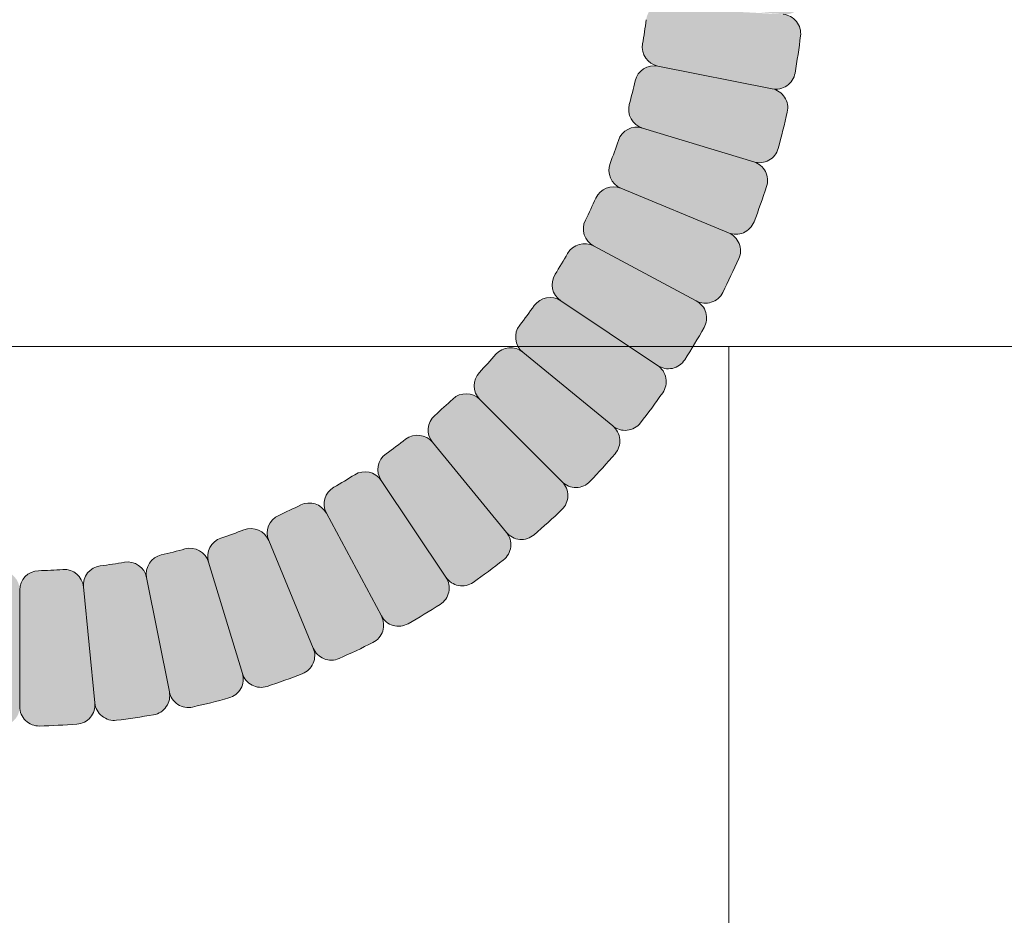
# Model space of a CAD drawing. Units: inches. Extents: x -4 to 1029, y -14 to 291.
# Drawn here: x 343 to 346, y 223 to 226 of the extents above; entities that cross this region are included whole.
import ezdxf

# ---------------------------------------------------------------- set-up
doc = ezdxf.new("R2010")
doc.units = ezdxf.units.IN
doc.header["$LTSCALE"] = 0.375
doc.header["$MEASUREMENT"] = 0
doc.layers.get('0').update_dxf_attribs({"lineweight": 13})
for name, color, linetype, lineweight in [('FACTORY INSTALL', 7, 'Continuous', 13), ('FILL1', 254, 'Continuous', 13), ('OBJECT', 7, 'Continuous', 5)]:
    doc.layers.add(name, color=color, linetype=linetype, lineweight=lineweight)

# ---------------------------------------------------------------- blocks, each defined once
blk = doc.blocks.new('ASYM1001 2016 front')
at = {"layer": 'FILL1'}
h = blk.add_hatch(color=256, dxfattribs=at)
edge = h.paths.add_edge_path()
edge.add_line((1.619431596436698, 30.31148000000007), (1.244290224828319, 30.31148000000007))
edge.add_arc((1.244290224828319, 30.24898000000007), 0.0625, 90, 181.4487734008585)
edge.add_arc((3.715499999416124, 30.31148000000007), 2.53449999999998, 181.4487734008432, 184.1762265991577)
edge.add_arc((1.250063704072545, 30.13145813015751), 0.0625, 184.1762265991688, 275.6249999999125)
edge.add_arc((1.262315846613092, 30.00706003933914), 0.0625, 95.62500000108004, 187.0737734018238)
edge.add_arc((3.71549999941044, 30.31148000005822), 2.53449999999998, 187.0737734018349, 189.8012266001493)
edge.add_arc((1.279580682587493, 29.89066996934747), 0.0625, 189.801226600134, 281.2500000009925)
edge.add_arc((1.303966972845501, 29.7680718092671), 0.0625, 101.2499999990079, 192.6987733998664)
edge.add_arc((3.71549999943295, 30.31147999994414), 2.53449999999998, 192.6987733998511, 195.4262265981656)
edge.add_arc((1.332556895734115, 29.65393443912433), 0.0625, 195.4262265981766, 286.8749999989203)
edge.add_arc((1.36884248038541, 29.53431689717252), 0.0625, 106.8750000000879, 198.3237734008316)
edge.add_arc((3.715499999415897, 30.31148000000007), 2.53449999999998, 198.3237734008427, 201.0512265991572)
edge.add_arc((1.408482153609611, 29.42353143214859), 0.0625, 201.0512265991419, 292.5000000000003)
edge.add_arc((1.456317582665179, 29.3080464905546), 0.0625, 112.4999999980373, 203.9487733988957)
edge.add_arc((3.715499999460462, 30.31147999989253), 2.53449999999998, 203.9487733988804, 206.6762265971949)
edge.add_arc((1.506625254496157, 29.20167985523676), 0.0625, 206.676226597206, 298.1249999979497)
edge.add_arc((1.565549846589192, 29.09143969720549), 0.0625, 118.1249999991172, 209.573773399861)
edge.add_arc((3.71549999943295, 30.31147999994425), 2.53449999999998, 209.573773399872, 212.3012265981865)
edge.add_arc((1.626041026652274, 28.99051626044059), 0.0625, 212.3012265981712, 303.7499999990297)
edge.add_arc((1.695487305792994, 28.88658255887492), 0.0625, 123.7499999970451, 215.1987733979036)
edge.add_arc((3.715499999497752, 30.31147999984773), 2.53449999999998, 215.1987733978883, 217.9262265962027)
edge.add_arc((1.765579430950311, 28.79207426852508), 0.0625, 217.9262265962138, 309.3749999969575)
edge.add_arc((1.844878591456563, 28.69544796186347), 0.0625, 129.3749999981251, 220.8237733988688)
edge.add_arc((3.715499999460462, 30.31147999989275), 2.53449999999998, 220.82377339888, 223.5512265971944)
edge.add_arc((1.923896636232485, 28.60826498443271), 0.0625, 223.5512265971791, 314.9999999980375)
edge.add_arc((2.012284983907875, 28.51987663674868), 0.0625, 134.9999999963754, 226.4487733972339)
edge.add_arc((3.715499999542544, 30.31147999981044), 2.53449999999998, 226.4487733972186, 229.1762265955331)
edge.add_arc((2.099467961330902, 28.44085859196412), 0.0625, 229.1762265955441, 320.6249999962878)
edge.add_arc((2.19609426798479, 28.36155943144854), 0.0625, 140.6249999974554, 232.0737733981991)
edge.add_arc((3.715499999497524, 30.31147999984773), 2.53449999999998, 232.0737733982102, 234.8012265965248)
edge.add_arc((2.290602558327691, 28.2914673062819), 0.0625, 234.8012265965094, 326.2499999973679)
edge.add_arc((2.394536259886536, 28.22202102713118), 0.0625, 146.2499999953832, 237.6987733962418)
edge.add_arc((3.715499999594158, 30.31147999978293), 2.53449999999998, 237.6987733962265, 240.4262265945409)
edge.add_arc((2.495459696645639, 28.16152984705809), 0.0625, 240.4262265945521, 331.8749999952957)
edge.add_arc((2.605699854671229, 28.10260525495437), 0.0625, 151.8749999964633, 243.323773397207)
edge.add_arc((3.715499999542317, 30.31147999981044), 2.53449999999998, 243.323773397218, 246.0512265955326)
edge.add_arc((2.712066489983954, 28.05229758311293), 0.0625, 246.0512265955172, 337.4999999963757)
edge.add_arc((2.827551431573283, 28.00446215404622), 0.0625, 157.4999999944126, 248.9487733952711)
edge.add_arc((3.715499999649865, 30.31147999976588), 2.53449999999998, 248.9487733952558, 251.6762265935703)
edge.add_arc((2.938336896593455, 27.96482248081111), 0.0625, 251.6762265935814, 343.1249999943251)
edge.add_arc((3.057954438541856, 27.92853689614822), 0.0625, 163.1249999954926, 254.5737733962364)
edge.add_arc((3.715499999593931, 30.31147999978293), 2.53449999999998, 254.5737733962474, 257.3012265945619)
edge.add_arc((3.172091808681671, 27.89994697324846), 0.0625, 257.3012265945466, 348.7499999954051)
edge.add_arc((3.294689968759712, 27.87556068297863), 0.0625, 168.7499999934205, 260.198773394279)
edge.add_arc((3.715499999708072, 30.31147999976042), 2.53449999999998, 260.1987733942636, 262.9262265925781)
edge.add_arc((3.411080038749787, 27.85829584699286), 0.0625, 262.9262265925892, 354.3749999933329)
edge.add_arc((3.535478129566854, 27.84604370444004), 0.0625, 174.3749999945005, 265.8237733952442)
edge.add_arc((3.715499999649865, 30.31147999976611), 2.53449999999998, 265.8237733952553, 268.5512265935698)
edge.add_arc((3.652999999408848, 27.84027022518444), 0.0625, 268.5512265935544, 359.9999999944129)
edge.add_arc((3.778000000007296, 27.84027022518444), 0.0625, 180.0000000055871, 271.4487734064455)
edge.add_arc((3.71549999976628, 30.31147999976611), 2.53449999999998, 271.4487734064302, 274.1762266047447)
edge.add_arc((3.89552186984929, 27.84604370444004), 0.0625, 274.1762266047558, 365.6250000054994)
edge.add_arc((4.019919960666357, 27.85829584699286), 0.0625, 185.6250000066671, 277.0737734074108)
edge.add_arc((3.715499999708072, 30.31147999976042), 2.53449999999998, 277.0737734074219, 279.8012266057364)
edge.add_arc((4.136310030656432, 27.87556068297863), 0.0625, 279.8012266057211, 371.2500000065795)
edge.add_arc((4.258908190734473, 27.89994697324846), 0.0625, 191.2500000045949, 282.6987734054534)
edge.add_arc((3.715499999822214, 30.31147999978293), 2.53449999999998, 282.6987734054381, 285.4262266037526)
edge.add_arc((4.373045560874289, 27.92853689614822), 0.0625, 285.4262266037637, 376.8750000045073)
edge.add_arc((4.492663102822689, 27.96482248081111), 0.0625, 196.875000005675, 288.3237734064186)
edge.add_arc((3.71549999976628, 30.31147999976588), 2.53449999999998, 288.3237734064297, 291.0512266047442)
edge.add_arc((4.603448567842861, 28.00446215404622), 0.0625, 291.0512266047289, 382.5000000055874)
edge.add_arc((4.71893350943219, 28.05229758311293), 0.0625, 202.5000000036243, 293.9487734044827)
edge.add_arc((3.715499999873828, 30.31147999981044), 2.53449999999998, 293.9487734044674, 296.6762266027819)
edge.add_arc((4.825300144744915, 28.10260525495437), 0.0625, 296.676226602793, 388.1250000035367)
edge.add_arc((4.935540302770505, 28.16152984705809), 0.0625, 208.1250000047043, 299.573773405448)
edge.add_arc((3.715499999821986, 30.31147999978293), 2.53449999999998, 299.5737734054591, 302.3012266037736)
edge.add_arc((5.036463739529609, 28.22202102713118), 0.0625, 302.3012266037582, 393.7500000046168)
edge.add_arc((5.140397441088453, 28.2914673062819), 0.0625, 213.7500000026321, 305.1987734034906)
edge.add_arc((3.71549999991862, 30.31147999984773), 2.53449999999998, 305.1987734034753, 307.9262266017898)
edge.add_arc((5.234905731431354, 28.36155943144854), 0.0625, 307.9262266018009, 399.3750000025446)
edge.add_arc((5.331532038085243, 28.44085859196412), 0.0625, 219.3750000037122, 310.8237734044558)
edge.add_arc((3.7154999998736, 30.31147999981044), 2.53449999999998, 310.823773404467, 313.5512266027814)
edge.add_arc((5.418715015508269, 28.51987663674868), 0.0625, 313.5512266027661, 405.0000000036246)
edge.add_arc((5.50710336318366, 28.60826498443271), 0.0625, 225.0000000019624, 316.448773402821)
edge.add_arc((3.715499999955682, 30.31147999989275), 2.53449999999998, 316.4487734028056, 319.1762266011201)
edge.add_arc((5.586121407959581, 28.69544796186347), 0.0625, 319.1762266011312, 410.6250000018749)
edge.add_arc((5.665420568465834, 28.79207426852508), 0.0625, 230.6250000030425, 322.0737734037862)
edge.add_arc((3.715499999918393, 30.31147999984773), 2.53449999999998, 322.0737734037972, 324.8012266021117)
edge.add_arc((5.73551269362315, 28.88658255887492), 0.0625, 324.8012266020964, 416.2500000029549)
edge.add_arc((5.80495897276387, 28.99051626044059), 0.0625, 236.2500000009703, 327.6987734018288)
edge.add_arc((3.715499999983194, 30.31147999994425), 2.53449999999998, 327.6987734018135, 330.426226600128)
edge.add_arc((5.865450152826952, 29.09143969720549), 0.0625, 330.426226600139, 421.8750000008828)
edge.add_arc((5.924374744919987, 29.20167985523676), 0.0625, 241.8750000020503, 333.323773402794)
edge.add_arc((3.715499999955682, 30.31147999989253), 2.53449999999998, 333.3237734028051, 336.0512266011196)
edge.add_arc((5.974682416750966, 29.3080464905546), 0.0625, 336.0512266011043, 427.5000000019627)
edge.add_arc((6.022517845806533, 29.42353143214859), 0.0625, 247.4999999999997, 338.9487734008581)
edge.add_arc((3.715500000000247, 30.31148000000007), 2.53449999999998, 338.9487734008428, 341.6762265991574)
edge.add_arc((6.062157519030734, 29.53431689717252), 0.0625, 341.6762265991684, 433.1249999999121)
edge.add_arc((6.09844310368203, 29.65393443912433), 0.0625, 253.1250000010797, 344.5737734018234)
edge.add_arc((3.715499999983194, 30.31147999994414), 2.53449999999998, 344.5737734018345, 347.3012266001489)
edge.add_arc((6.127033026570643, 29.7680718092671), 0.0625, 347.3012266001336, 438.7500000009921)
edge.add_arc((6.151419316828651, 29.89066996934747), 0.0625, 258.7499999990075, 350.198773399866)
edge.add_arc((3.715500000005704, 30.31148000005822), 2.53449999999998, 350.1987733998507, 352.9262265981652)
edge.add_arc((6.168684152803053, 30.00706003933914), 0.0625, 352.9262265981762, 444.3749999989199)
edge.add_line((6.174810224073099, 30.06925908474051), (5.801475260705047, 30.10602936920492))
edge.add_arc((5.795349189435456, 30.04383032380997), 0.0625, 84.3749999991274, 172.6670760119324)
edge.add_arc((3.715500000005704, 30.31148000005822), 2.03449999999998, 350.4579239860936, 352.66707601192127, ccw=False)
edge.add_arc((5.783486181486296, 29.96385642034249), 0.0625, 170.4579239860724, 258.7499999990075)
edge.add_arc((5.759099891226015, 29.84125826024933), 0.0625, 78.75000000099215, 167.0420760139272)
edge.add_arc((3.715499999983194, 30.31147999994414), 2.03449999999998, 344.8329239880784, 347.04207601390607, ccw=False)
edge.add_arc((5.7394551935854, 29.76283223110056), 0.0625, 164.8329239880673, 253.1250000008723)
edge.add_arc((5.703169608936378, 29.64321468915477), 0.0625, 73.12500000011951, 161.4170760129245)
edge.add_arc((3.715500000000247, 30.31148000000007), 2.03449999999998, 339.2079239870857, 341.4170760129134, ccw=False)
edge.add_arc((5.675932410779296, 29.56709181985786), 0.0625, 159.2079239870646, 247.4999999999997)
edge.add_arc((5.6280969817185, 29.45160687825205), 0.0625, 67.50000000196276, 155.7920760148978)
edge.add_arc((3.715499999955682, 30.31147999989253), 2.03449999999998, 333.582923989049, 335.7920760148767, ccw=False)
edge.add_arc((5.593529592155392, 29.37852027365011), 0.0625, 153.5829239890379, 241.8750000018429)
edge.add_arc((5.534605000064857, 29.26828011562475), 0.0625, 61.87500000109019, 150.1670760138952)
edge.add_arc((3.715499999983194, 30.31147999994425), 2.03449999999998, 327.9579239880564, 330.167076013884, ccw=False)
edge.add_arc((5.493040321950957, 29.19893363967469), 0.0625, 147.9579239880352, 236.2500000009703)
edge.add_arc((5.423594042802506, 29.09499993809845), 0.0625, 56.25000000295493, 144.54207601589)
edge.add_arc((3.715499999918393, 30.31147999984773), 2.03449999999998, 322.33292399004114, 324.5420760158689, ccw=False)
edge.add_arc((5.375432366711266, 29.0300614352708), 0.0625, 142.33292399003, 230.6250000028351)
edge.add_arc((5.296133206209106, 28.93343512861406), 0.0625, 50.6250000020823, 138.9170760148873)
edge.add_arc((3.715499999955682, 30.31147999989275), 2.03449999999998, 316.7079239890485, 318.9170760148762, ccw=False)
edge.add_arc((5.241838355406799, 28.87352999219161), 0.0625, 136.7079239890274, 225.0000000019624)
edge.add_arc((5.153450007723677, 28.78514164449962), 0.0625, 45.0000000036246, 133.2920760165597)
edge.add_arc((3.7154999998736, 30.31147999981044), 2.03449999999998, 311.08292399071087, 313.29207601653854, ccw=False)
edge.add_arc((5.093544871306449, 28.7308467936914), 0.0625, 131.0829239906997, 219.3750000035047)
edge.add_arc((4.996918564657335, 28.65154763317992), 0.0625, 39.37500000275199, 127.667076015557)
edge.add_arc((3.71549999991862, 30.31147999984773), 2.03449999999998, 305.4579239897182, 307.6670760155459, ccw=False)
edge.add_arc((4.931980061834565, 28.60338595708231), 0.0625, 125.4579239896971, 213.7500000026321)
edge.add_arc((4.828046360265034, 28.53393967792363), 0.0625, 33.75000000461678, 122.0420760175518)
edge.add_arc((3.715499999821986, 30.31147999978293), 2.03449999999998, 299.832923991703, 302.0420760175307, ccw=False)
edge.add_arc((4.758699884318958, 28.49237499980313), 0.0625, 119.8329239916919, 208.1250000044969)
edge.add_arc((4.648459726299279, 28.43345040770168), 0.0625, 28.12500000374415, 116.4170760165491)
edge.add_arc((3.715499999873828, 30.31147999981044), 2.03449999999998, 294.2079239907103, 296.41707601653803, ccw=False)
edge.add_arc((4.57537312170075, 28.39888301813153), 0.0625, 114.2079239906892, 202.5000000036243)
edge.add_arc((4.459888180099597, 28.35104758905936), 0.0625, 22.50000000558737, 110.7920760185224)
edge.add_arc((3.71549999976628, 30.31147999976588), 2.03449999999998, 288.5829239926736, 290.79207601850135, ccw=False)
edge.add_arc((4.383765310805302, 28.32381039089501), 0.0625, 108.5829239926625, 196.8750000054675)
edge.add_arc((4.26414776886304, 28.28752480623416), 0.0625, 16.8750000047148, 105.1670760175197)
edge.add_arc((3.715499999822214, 30.31147999978293), 2.03449999999998, 282.957923991681, 285.16707601750863, ccw=False)
edge.add_arc((4.185721739716428, 28.26788010858604), 0.0625, 102.9579239916598, 191.2500000045949)
edge.add_arc((4.063123579625426, 28.24349381831371), 0.0625, 11.25000000657953, 99.54207601951458)
edge.add_arc((3.715499999708072, 30.31147999976042), 2.03449999999998, 277.33292399366576, 279.5420760194935, ccw=False)
edge.add_arc((3.983149676159201, 28.23163081035682), 0.0625, 97.33292399365463, 185.6250000064596)
edge.add_arc((3.8587515853485, 28.21937866780445), 0.0625, 5.625000005706912, 93.91707601851192)
edge.add_arc((3.71549999976628, 30.31147999976611), 2.03449999999998, 271.7079239926731, 273.9170760185008, ccw=False)
edge.add_arc((3.777999999970689, 28.21541159679282), 0.0625, 91.70792399265196, 180.0000000055871)
edge.add_arc((3.652999999445456, 28.21541159679282), 0.0625, 359.9999999944129, 448.292076007348)
edge.add_arc((3.715499999649865, 30.31147999976611), 2.03449999999998, 266.0829239814992, 268.2920760073269, ccw=False)
edge.add_arc((3.572248414067644, 28.21937866780445), 0.0625, 86.08292398148811, 174.3749999942931)
edge.add_arc((3.447850323256944, 28.23163081035682), 0.0625, 354.3749999935404, 442.6670760063453)
edge.add_arc((3.715499999708072, 30.31147999976042), 2.03449999999998, 260.4579239805065, 262.66707600633424, ccw=False)
edge.add_arc((3.367876419790719, 28.24349381831371), 0.0625, 80.45792398048543, 168.7499999934205)
edge.add_arc((3.245278259699717, 28.26788010858604), 0.0625, 348.7499999954051, 437.0420760083402)
edge.add_arc((3.715499999593931, 30.31147999978293), 2.03449999999998, 254.8329239824914, 257.042076008319, ccw=False)
edge.add_arc((3.166852230553104, 28.28752480623416), 0.0625, 74.83292398248025, 163.1249999952852)
edge.add_arc((3.047234688610843, 28.32381039089501), 0.0625, 343.1249999945325, 431.4170760073375)
edge.add_arc((3.715499999649865, 30.31147999976588), 2.03449999999998, 249.2079239814987, 251.4170760073264, ccw=False)
edge.add_arc((2.971111819316548, 28.35104758905936), 0.0625, 69.20792398147758, 157.4999999944126)
edge.add_arc((2.855626877715395, 28.39888301813153), 0.0625, 337.4999999963757, 425.7920760093108)
edge.add_arc((3.715499999542317, 30.31147999981044), 2.03449999999998, 243.582923983462, 245.7920760092897, ccw=False)
edge.add_arc((2.782540273116865, 28.43345040770168), 0.0625, 63.58292398345088, 151.8749999962558)
edge.add_arc((2.672300115097187, 28.49237499980313), 0.0625, 331.8749999955031, 420.1670760083081)
edge.add_arc((3.715499999594158, 30.31147999978293), 2.03449999999998, 237.9579239824693, 240.167076008297, ccw=False)
edge.add_arc((2.60295363915111, 28.53393967792363), 0.0625, 57.95792398244819, 146.2499999953832)
edge.add_arc((2.499019937581579, 28.60338595708231), 0.0625, 326.2499999973679, 414.542076010303)
edge.add_arc((3.715499999497524, 30.31147999984773), 2.03449999999998, 232.3329239844541, 234.5420760102818, ccw=False)
edge.add_arc((2.434081434758809, 28.65154763317992), 0.0625, 52.33292398444301, 140.624999997248)
edge.add_arc((2.337455128109696, 28.7308467936914), 0.0625, 320.6249999964953, 408.9170760093003)
edge.add_arc((3.715499999542544, 30.31147999981044), 2.03449999999998, 226.7079239834615, 228.9170760092892, ccw=False)
edge.add_arc((2.277549991692467, 28.78514164449962), 0.0625, 46.70792398344034, 134.9999999963754)
edge.add_arc((2.189161644009346, 28.87352999219161), 0.0625, 314.9999999980375, 403.2920760109727)
edge.add_arc((3.715499999460462, 30.31147999989275), 2.03449999999998, 221.0829239851238, 223.2920760109515, ccw=False)
edge.add_arc((2.134866793207038, 28.93343512861406), 0.0625, 41.08292398511271, 129.3749999979177)
edge.add_arc((2.055567632704879, 29.0300614352708), 0.0625, 309.3749999971649, 397.66707600997)
edge.add_arc((3.715499999497752, 30.31147999984773), 2.03449999999998, 215.4579239841312, 217.6670760099588, ccw=False)
edge.add_arc((2.007405956613638, 29.09499993809845), 0.0625, 35.45792398411005, 123.7499999970451)
edge.add_arc((1.937959677465187, 29.19893363967469), 0.0625, 303.7499999990297, 392.0420760119648)
edge.add_arc((3.71549999943295, 30.31147999994425), 2.03449999999998, 209.832923986116, 212.0420760119436, ccw=False)
edge.add_arc((1.896394999351287, 29.26828011562475), 0.0625, 29.83292398610483, 118.1249999989098)
edge.add_arc((1.837470407260753, 29.37852027365011), 0.0625, 298.1249999981571, 386.4170760109621)
edge.add_arc((3.715499999460462, 30.31147999989253), 2.03449999999998, 204.2079239851233, 206.417076010951, ccw=False)
edge.add_arc((1.802903017697645, 29.45160687825205), 0.0625, 24.20792398510217, 112.4999999980373)
edge.add_arc((1.755067588636848, 29.56709181985786), 0.0625, 292.5000000000003, 380.7920760129354)
edge.add_arc((3.715499999415897, 30.31148000000007), 2.03449999999998, 198.5829239870866, 200.7920760129143, ccw=False)
edge.add_arc((1.727830390479767, 29.64321468915477), 0.0625, 18.58292398707548, 106.8749999998805)
edge.add_arc((1.691544805830745, 29.76283223110056), 0.0625, 286.8749999991277, 375.1670760119327)
edge.add_arc((3.71549999943295, 30.31147999994414), 2.03449999999998, 192.957923986094, 195.1670760119217, ccw=False)
edge.add_arc((1.67190010819013, 29.84125826024933), 0.0625, 12.95792398607281, 101.2499999990079)
edge.add_arc((1.647513817929848, 29.96385642034249), 0.0625, 281.2500000009925, 369.5420760139276)
edge.add_arc((3.71549999941044, 30.31148000005822), 2.03449999999998, 187.3329239880787, 189.5420760139065, ccw=False)
edge.add_arc((1.635650809980689, 30.04383032380997), 0.0625, 7.33292398806762, 95.62500000087259)
edge.add_arc((1.62339866744037, 30.16822841462192), 0.0625, 275.6250000001199, 363.9170760129249)
edge.add_arc((3.715499999416124, 30.31148000000007), 2.03449999999998, 181.7079239870861, 183.9170760129138, ccw=False)
edge.add_arc((1.619431596436698, 30.24898000000007), 0.0625, 1.707923987064951, 90)
edge = h.paths.add_edge_path(flags=16)
edge.add_line((1.972682817028272, 29.1469667889055), (1.660764166215131, 28.93854940967117))
edge.add_line((1.972682817052601, 29.14696678886924), (1.660764166232184, 28.9385494096457))
edge = h.paths.add_edge_path(flags=16)
edge.add_line((1.778985303176796, 29.50934934903489), (1.432399868144557, 29.36578896133744))
edge.add_line((1.778985303159743, 29.50934934907593), (1.432399868132507, 29.36578896136666))
edge = h.paths.add_edge_path(flags=16)
edge.add_line((1.866932703310795, 29.32340019462754), (1.536087550545744, 29.14655977621396))
edge.add_line((1.866932703300336, 29.32340019464698), (1.536087550538468, 29.14655977622783))
edge = h.paths.add_edge_path(flags=16)
edge.add_line((2.095217212948683, 28.98174828195067), (1.805229011198207, 28.74376111519996))
edge.add_line((2.09521721296278, 28.98174828193362), (1.805229011208212, 28.74376111518802))
edge = h.paths.add_edge_path(flags=16)
edge.add_line((1.709687598151504, 29.70302346013807), (1.35069968805692, 29.5941256681557))
edge.add_line((1.709687598157871, 29.70302346011692), (1.350699688061695, 29.5941256681408))
edge = h.paths.add_edge_path(flags=16)
edge.add_line((1.659706963065446, 29.90255734027471), (1.29177382772059, 29.82937088929248))
edge.add_line((1.659706963057033, 29.90255734031751), (1.291773827714678, 29.82937088932249))
edge = h.paths.add_edge_path(flags=16)
edge.add_line((1.629524738709051, 30.10602936922692), (1.256189775341682, 30.06925908475603))
edge.add_line((1.629524738711098, 30.10602936920492), (1.256189775343046, 30.06925908474051))
edge = h.paths.add_edge_path(flags=16)
edge.add_line((3.306577339766818, 28.25568696344703), (3.233390888735812, 27.88775382811173))
edge.add_line((3.306577339724072, 28.25568696345545), (3.233390888705799, 27.88775382811764))
edge = h.paths.add_edge_path(flags=16)
edge.add_line((3.107043459571059, 28.3056675985672), (2.998145667560038, 27.94667968848171))
edge.add_line((3.107043459592205, 28.30566759856083), (2.998145667574818, 27.94667968847693))
edge = h.paths.add_edge_path(flags=16)
edge.add_line((2.913369348536889, 28.37496530358794), (2.769808960793853, 28.0283798685748))
edge.add_line((2.913369348495962, 28.37496530360499), (2.769808960764522, 28.02837986858685))
edge = h.paths.add_edge_path(flags=16)
edge.add_line((2.727420194116576, 28.46291270374672), (2.550579775665028, 28.13206755100214))
edge.add_line((2.727420194097022, 28.46291270375718), (2.550579775651158, 28.13206755100941))
edge = h.paths.add_edge_path(flags=16)
edge.add_line((2.385768281425499, 28.69119721344236), (2.14778111465148, 28.40120901171099))
edge.add_line((2.385768281442324, 28.69119721342827), (2.14778111466353, 28.40120901170098))
edge = h.paths.add_edge_path(flags=16)
edge.add_line((2.550986788349064, 28.56866281751627), (2.342569409095177, 28.25674416671609))
edge.add_line((2.550986788385217, 28.56866281749194), (2.342569409120642, 28.25674416669904))
edge = h.paths.add_edge_path(flags=16)
edge.add_line((2.233355817871143, 28.82933581832663), (1.968090810086323, 28.56407081057569))
edge.add_line((2.233355817832035, 28.82933581836585), (1.968090810055173, 28.56407081060706))
edge = h.paths.add_edge_path(flags=16)
edge.add_line((4.880013211030928, 28.56866281749194), (5.088430590295502, 28.25674416669904))
edge.add_line((4.88001321106708, 28.56866281751627), (5.088430590320968, 28.25674416671609))
edge = h.paths.add_edge_path(flags=16)
edge.add_line((4.517630650920182, 28.37496530360499), (4.661191038651623, 28.02837986858685))
edge.add_line((4.517630650879255, 28.37496530358794), (4.661191038622292, 28.0283798685748))
edge = h.paths.add_edge_path(flags=16)
edge.add_line((4.703579805319123, 28.46291270375718), (4.880420223764986, 28.13206755100941))
edge.add_line((4.703579805299569, 28.46291270374672), (4.880420223751116, 28.13206755100214))
edge = h.paths.add_edge_path(flags=16)
edge.add_line((5.04523171797382, 28.69119721342827), (5.283218884752614, 28.40120901170098))
edge.add_line((5.045231717990646, 28.69119721344236), (5.283218884764665, 28.40120901171099))
edge = h.paths.add_edge_path(flags=16)
edge.add_line((4.323956539823939, 28.30566759856083), (4.432854331841327, 27.94667968847693))
edge.add_line((4.323956539845085, 28.3056675985672), (4.432854331856106, 27.94667968848171))
edge = h.paths.add_edge_path(flags=16)
edge.add_line((4.124422659692073, 28.25568696345545), (4.197609110710346, 27.88775382811764))
edge.add_line((4.124422659649326, 28.25568696344703), (4.197609110680332, 27.88775382811173))
edge = h.paths.add_edge_path(flags=16)
edge.add_line((3.920950630742936, 28.22550473907904), (3.957720915250093, 27.85216977571531))
edge.add_line((3.920950630764764, 28.22550473908109), (3.957720915265782, 27.85216977571667))
edge = h.paths.add_edge_path(flags=16)
edge.add_line((3.715499999970689, 28.21541159678668), (3.715500000007296, 27.8402702251783))
edge.add_line((3.715499999445456, 28.21541159678668), (3.715499999408848, 27.8402702251783))
edge = h.paths.add_edge_path(flags=16)
edge.add_line((3.51004936865138, 28.22550473908109), (3.473279084150363, 27.85216977571667))
edge.add_line((3.510049368673208, 28.22550473907904), (3.473279084166052, 27.85216977571531))
edge = h.paths.add_edge_path(flags=16)
edge.add_line((5.771293036359111, 29.90255734031751), (6.139226171701466, 29.82937088932249))
edge.add_line((5.771293036350698, 29.90255734027471), (6.139226171695555, 29.82937088929248))
edge = h.paths.add_edge_path(flags=16)
edge.add_line((5.721312401258274, 29.70302346011692), (6.080300311354449, 29.5941256681408))
edge.add_line((5.72131240126464, 29.70302346013807), (6.080300311359224, 29.5941256681557))
edge = h.paths.add_edge_path(flags=16)
edge.add_line((5.652014696256401, 29.50934934907593), (5.998600131283638, 29.36578896136666))
edge.add_line((5.652014696239348, 29.50934934903489), (5.998600131271587, 29.36578896133744))
edge = h.paths.add_edge_path(flags=16)
edge.add_line((5.564067296115809, 29.32340019464698), (5.894912448877676, 29.14655977622783))
edge.add_line((5.56406729610535, 29.32340019462754), (5.8949124488704, 29.14655977621396))
edge = h.paths.add_edge_path(flags=16)
edge.add_line((5.335782786453365, 28.98174828193362), (5.625770988207933, 28.74376111518802))
edge.add_line((5.335782786467462, 28.98174828195067), (5.625770988217937, 28.74376111519996))
edge = h.paths.add_edge_path(flags=16)
edge.add_line((5.458317182363544, 29.14696678886924), (5.77023583318396, 28.9385494096457))
edge.add_line((5.458317182387873, 29.1469667889055), (5.770235833201014, 28.93854940967117))
edge = h.paths.add_edge_path(flags=16)
edge.add_line((5.19764418158411, 28.82933581836585), (5.462909189360971, 28.56407081060706))
edge.add_line((5.197644181545002, 28.82933581832663), (5.462909189329821, 28.56407081057569))
edge = h.paths.add_edge_path()
edge.add_arc((5.812500000000455, 30.37398000000007), 0.0625, 180.0000000000005, 270)
edge.add_line((5.812500000000455, 30.31148000000007), (6.187500000000227, 30.31148000000007))
edge.add_arc((6.187500000000227, 30.37398000000007), 0.0625, 270, 360)
edge.add_line((6.250000000000227, 30.37398000000007), (6.250000000000227, 30.49898000000013))
edge.add_arc((6.187500000000227, 30.49898000000013), 0.0625, 0, 90)
edge.add_line((6.187500000000227, 30.56148000000013), (5.812500000000455, 30.56148000000007))
edge.add_arc((5.812500000000455, 30.49898000000007), 0.0625, 90, 180.000000000001)
edge.add_line((5.750000000000455, 30.49898000000007), (5.750000000000455, 30.37398000000007))
edge = h.paths.add_edge_path()
edge.add_line((1.680999999999813, 30.37398000000013), (1.680999999999813, 30.49898000000019))
edge.add_arc((1.618499999999813, 30.37398000000013), 0.0625, 270, 360)
edge.add_arc((1.618499999999813, 30.49898000000019), 0.0625, 0, 90)
edge.add_line((1.24350000000004, 30.56148000000013), (1.618499999999813, 30.56148000000019))
edge.add_arc((1.24350000000004, 30.49898000000013), 0.0625, 90, 180.000000000001)
edge.add_line((1.18100000000004, 30.37398000000013), (1.18100000000004, 30.49898000000013))
edge.add_arc((1.24350000000004, 30.37398000000013), 0.0625, 180.0000000000005, 270)
edge.add_arc((5.807601331975775, 30.16822841462192), 0.0625, 176.0829239870751, 264.3749999998801)
edge.add_arc((6.180936295343599, 30.13145813015751), 0.0625, 264.3750000000875, 355.8237734008313)
edge.add_arc((6.186709774587825, 30.24898000000007), 0.0625, 358.5512265991415, 450)
edge.add_arc((3.71550000000002, 30.31148000000007), 2.53449999999998, 355.8237734008423, 358.5512265991568)
edge.add_arc((5.811568402979447, 30.24898000000007), 0.0625, 90, 178.2920760129351)
edge.add_arc((3.71550000000002, 30.31148000000007), 2.03449999999998, 356.0829239870862, 358.2920760129139)
edge.add_line((5.801475260707093, 30.10602936922692), (6.174810224074463, 30.06925908475603))
for p, q in [((5.771293036350698, 29.90255734027471), (6.139226171695555, 29.82937088929248)), ((5.771293036359111, 29.90255734031751), (6.139226171701466, 29.82937088932249)), ((5.72131240126464, 29.70302346013807), (6.080300311359224, 29.5941256681557)), ((5.721312401258274, 29.70302346011692), (6.080300311354449, 29.5941256681408)), ((5.652014696239348, 29.50934934903489), (5.998600131271587, 29.36578896133744)), ((5.652014696256401, 29.50934934907593), (5.998600131283638, 29.36578896136666)), ((5.56406729610535, 29.32340019462754), (5.8949124488704, 29.14655977621396)), ((5.564067296115809, 29.32340019464698), (5.894912448877676, 29.14655977622783)), ((5.458317182387873, 29.1469667889055), (5.770235833201014, 28.93854940967117)), ((5.458317182363544, 29.14696678886924), (5.77023583318396, 28.9385494096457)), ((5.335782786467462, 28.98174828195067), (5.625770988217937, 28.74376111519996)), ((5.335782786453365, 28.98174828193362), (5.625770988207933, 28.74376111518802)), ((5.197644181545002, 28.82933581832663), (5.462909189329821, 28.56407081057569)), ((5.19764418158411, 28.82933581836585), (5.462909189360971, 28.56407081060706)), ((5.045231717990646, 28.69119721344236), (5.283218884764665, 28.40120901171099)), ((5.04523171797382, 28.69119721342827), (5.283218884752614, 28.40120901170098)), ((4.88001321106708, 28.56866281751627), (5.088430590320968, 28.25674416671609)), ((4.880013211030928, 28.56866281749194), (5.088430590295502, 28.25674416669904)), ((4.703579805299569, 28.46291270374672), (4.880420223751116, 28.13206755100214)), ((4.703579805319123, 28.46291270375718), (4.880420223764986, 28.13206755100941)), ((4.517630650879255, 28.37496530358794), (4.661191038622292, 28.0283798685748)), ((4.517630650920182, 28.37496530360499), (4.661191038651623, 28.02837986858685)), ((4.323956539845085, 28.3056675985672), (4.432854331856106, 27.94667968848171)), ((4.323956539823939, 28.30566759856083), (4.432854331841327, 27.94667968847693)), ((4.124422659649326, 28.25568696344703), (4.197609110680332, 27.88775382811173)), ((4.124422659692073, 28.25568696345545), (4.197609110710346, 27.88775382811764)), ((3.715499999970689, 28.21541159678668), (3.715500000007296, 27.8402702251783)), ((3.920950630764764, 28.22550473908109), (3.957720915265782, 27.85216977571667)), ((3.920950630742936, 28.22550473907904), (3.957720915250093, 27.85216977571531))]:
    blk.add_line(p, q)
for centre, radius, start, end in [((6.16868415279896, 30.00706003933962), 0.0625, 352.9262265981769, 84.37499999891762), ((3.715500000005704, 30.31148000005822), 2.03449999999998, 350.4579239860932, 352.6670760119211), ((5.783486181486296, 29.96385642034249), 0.0625, 170.4579239860731, 258.7499999990063), ((3.715500000005704, 30.31148000005822), 2.53449999999998, 350.198773399853, 352.9262265981648), ((5.759099891226015, 29.84125826024933), 0.0625, 78.75000000099206, 167.0420760139268), ((6.151419316828651, 29.89066996934747), 0.0625, 258.7499999990063, 350.1987733998659), ((3.715499999983194, 30.31147999994414), 2.03449999999998, 344.832923988078, 347.0420760139023), ((6.127033026570643, 29.7680718092671), 0.0625, 347.3012266001336, 78.75000000099206), ((5.7394551935854, 29.76283223110056), 0.0625, 164.8329239880694, 253.1250000008704), ((3.715499999983194, 30.31147999994414), 2.53449999999998, 344.5737734018384, 347.3012266001455), ((5.703169608936378, 29.64321468915477), 0.0625, 73.12500000012167, 161.4170760129287), ((3.715500000000247, 30.31148000000007), 2.03449999999998, 339.2079239870818, 341.4170760129135), ((6.09844310368203, 29.65393443912433), 0.0625, 253.1250000010814, 344.5737734018234), ((6.062157519030734, 29.53431689717252), 0.0625, 341.6762265991684, 73.12499999991071), ((5.675932410779296, 29.56709181985786), 0.0625, 159.2079239870628, 247.5000000000012), ((5.6280969817185, 29.45160687825205), 0.0625, 67.50000000196115, 155.7920760148971), ((3.715500000000247, 30.31148000000007), 2.53449999999998, 338.9487734008434, 341.6762265991532), ((3.715499999955682, 30.31147999989253), 2.03449999999998, 333.5829239890483, 335.7920760148774), ((5.593529592155392, 29.37852027365011), 0.0625, 153.5829239890337, 241.8750000018447), ((6.022517845806533, 29.42353143214859), 0.0625, 247.5000000000012, 338.9487734008602), ((5.974682416750966, 29.3080464905546), 0.0625, 336.0512266011056, 67.50000000196115), ((5.534605000064857, 29.26828011562475), 0.0625, 61.87500000109137, 150.1670760138992), ((3.715499999983194, 30.31147999994425), 2.03449999999998, 327.9579239880606, 330.1670760138861), ((3.715499999955682, 30.31147999989253), 2.53449999999998, 333.323773402808, 336.0512266011216), ((5.493040321950957, 29.19893363967469), 0.0625, 147.9579239880365, 236.2500000009729), ((5.423594042802506, 29.09499993809845), 0.0625, 56.25000000295518, 144.5420760158899), ((5.924374744919987, 29.20167985523676), 0.0625, 241.8750000020516, 333.3237734027941), ((5.865450152826952, 29.09143969720549), 0.0625, 330.4262266001363, 61.87500000088446), ((3.715499999918393, 30.31147999984773), 2.03449999999998, 322.3329239900434, 324.5420760158685), ((5.375432366711266, 29.0300614352708), 0.0625, 142.3329239900329, 230.625000002835), ((3.715499999983194, 30.31147999994425), 2.53449999999998, 327.698773401816, 330.4262266001232), ((5.296133206209106, 28.93343512861406), 0.0625, 50.62500000208514, 138.9170760148918), ((3.715499999955682, 30.31147999989275), 2.03449999999998, 316.70792398905, 318.9170760148729), ((5.80495897276387, 28.99051626044059), 0.0625, 236.2500000009729, 327.6987734018291), ((5.73551269362315, 28.88658255887492), 0.0625, 324.8012266020962, 56.25000000295518), ((5.241838355406799, 28.87352999219161), 0.0625, 136.7079239890304, 225.0000000019621), ((3.7154999998736, 30.31147999981044), 2.03449999999998, 311.0829239907123, 313.2920760165406), ((5.153450007723677, 28.78514164449962), 0.0625, 45.0000000036289, 133.292076016559), ((3.715499999918393, 30.31147999984773), 2.53449999999998, 322.0737734037958, 324.8012266021072), ((5.093544871306449, 28.7308467936914), 0.0625, 131.0829239907036, 219.3750000035092), ((5.665420568465834, 28.79207426852508), 0.0625, 230.6250000030455, 322.0737734037847), ((5.586121407959581, 28.69544796186347), 0.0625, 319.1762266011334, 50.62500000187453), ((4.996918564657335, 28.65154763317992), 0.0625, 39.37500000275026, 127.6670760155577), ((3.71549999991862, 30.31147999984773), 2.03449999999998, 305.45792398972, 307.6670760155496), ((4.931980061834565, 28.60338595708231), 0.0625, 125.4579239896965, 213.7500000026315), ((3.715499999955682, 30.31147999989275), 2.53449999999998, 316.4487734028093, 319.176226601123), ((3.715499999821986, 30.31147999978293), 2.03449999999998, 299.8329239917044, 302.0420760175286), ((4.828046360265034, 28.53393967792363), 0.0625, 33.75000000461334, 122.0420760175516), ((4.758699884318958, 28.49237499980313), 0.0625, 119.8329239916895, 208.1250000044968), ((5.418715015508269, 28.51987663674868), 0.0625, 313.5512266027686, 45.0000000036289), ((5.50710336318366, 28.60826498443271), 0.0625, 225.0000000019621, 316.4487734028197), ((3.715499999873828, 30.31147999981044), 2.03449999999998, 294.2079239907069, 296.4170760165346), ((4.648459726299279, 28.43345040770168), 0.0625, 28.12500000374866, 116.4170760165492), ((4.57537312170075, 28.39888301813153), 0.0625, 114.2079239906927, 202.5000000036285), ((3.7154999998736, 30.31147999981044), 2.53449999999998, 310.8237734044632, 313.5512266027784), ((3.71549999976628, 30.31147999976588), 2.03449999999998, 288.5829239926718, 290.7920760185029), ((4.459888180099597, 28.35104758905936), 0.0625, 22.50000000558734, 110.7920760185241), ((5.234905731431354, 28.36155943144854), 0.0625, 307.9262266017976, 39.37500000254425), ((5.331532038085243, 28.44085859196412), 0.0625, 219.3750000037146, 310.8237734044545), ((4.383765310805302, 28.32381039089501), 0.0625, 108.5829239926648, 196.8750000054672), ((4.185721739716428, 28.26788010858604), 0.0625, 102.9579239916567, 191.2500000045912), ((3.715499999822214, 30.31147999978293), 2.03449999999998, 282.9579239916835, 285.1670760175081), ((4.26414776886304, 28.28752480623416), 0.0625, 16.87500000471839, 105.1670760175215), ((3.983149676159201, 28.23163081035682), 0.0625, 97.33292399365385, 185.6250000064594), ((3.715499999708072, 30.31147999976042), 2.03449999999998, 277.332923993667, 279.5420760194929), ((4.063123579625426, 28.24349381831371), 0.0625, 11.25000000658006, 99.54207601951272), ((3.71549999991862, 30.31147999984773), 2.53449999999998, 305.1987734034736, 307.9262266017894), ((3.777999999970689, 28.21541159679282), 0.0625, 91.70792399264977, 180.0000000055872), ((3.71549999976628, 30.31147999976611), 2.03449999999998, 271.7079239926758, 273.9170760184987), ((3.8587515853485, 28.21937866780445), 0.0625, 5.62500000570691, 93.91707601851175), ((5.036463739529609, 28.22202102713118), 0.0625, 302.3012266037617, 33.75000000461334), ((5.140397441088453, 28.2914673062819), 0.0625, 213.7500000026315, 305.1987734034895), ((3.715499999821986, 30.31147999978293), 2.53449999999998, 299.5737734054596, 302.301226603777), ((4.825300144744915, 28.10260525495437), 0.0625, 296.6762266027909, 28.12500000354175), ((4.935540302770505, 28.16152984705809), 0.0625, 208.1250000047045, 299.5737734054451), ((3.715499999873828, 30.31147999981044), 2.53449999999998, 293.9487734044685, 296.6762266027837), ((4.603448567842861, 28.00446215404622), 0.0625, 291.0512266047273, 22.50000000558734), ((4.71893350943219, 28.05229758311293), 0.0625, 202.5000000036285, 293.9487734044827), ((4.373045560874289, 27.92853689614822), 0.0625, 285.4262266037612, 16.87500000450313), ((4.492663102822689, 27.96482248081111), 0.0625, 196.8750000056713, 288.3237734064188), ((3.71549999976628, 30.31147999976588), 2.53449999999998, 288.3237734064325, 291.0512266047415), ((4.136310030656432, 27.87556068297863), 0.0625, 279.8012266057182, 11.25000000658006), ((4.258908190734473, 27.89994697324846), 0.0625, 191.2500000045912, 282.6987734054546), ((3.89552186984929, 27.84604370444004), 0.0625, 274.1762266047526, 5.625000005499347), ((4.019919960666357, 27.85829584699286), 0.0625, 185.6250000066671, 277.0737734074084), ((3.715499999822214, 30.31147999978293), 2.53449999999998, 282.6987734054412, 285.4262266037545), ((3.778000000007296, 27.84027022518444), 0.0625, 180.0000000055872, 271.4487734064456), ((3.71549999976628, 30.31147999976611), 2.53449999999998, 271.4487734064325, 274.176226604746), ((3.715499999708072, 30.31147999976042), 2.53449999999998, 277.0737734074215, 279.801226605738)]:
    blk.add_arc(centre, radius, start, end)

msp = doc.modelspace()

# ---------------------------------------------------------------- linework, layer by layer
at = {"layer": 'OBJECT'}
for p, q in [((306.2060666341945, 224.8358759260655), (365.9560666341945, 224.8358759260655)), ((345.0810666341945, 224.8358759260655), (345.0810666341945, 212.8358759260655))]:
    msp.add_line(p, q, dxfattribs=at)

# ---------------------------------------------------------------- block references
at = {"layer": 'FACTORY INSTALL'}
msp.add_blockref('ASYM1001 2016 front', (339.0810666341945, 195.8358759260656), dxfattribs=at)

doc.saveas('drawing.dxf')
